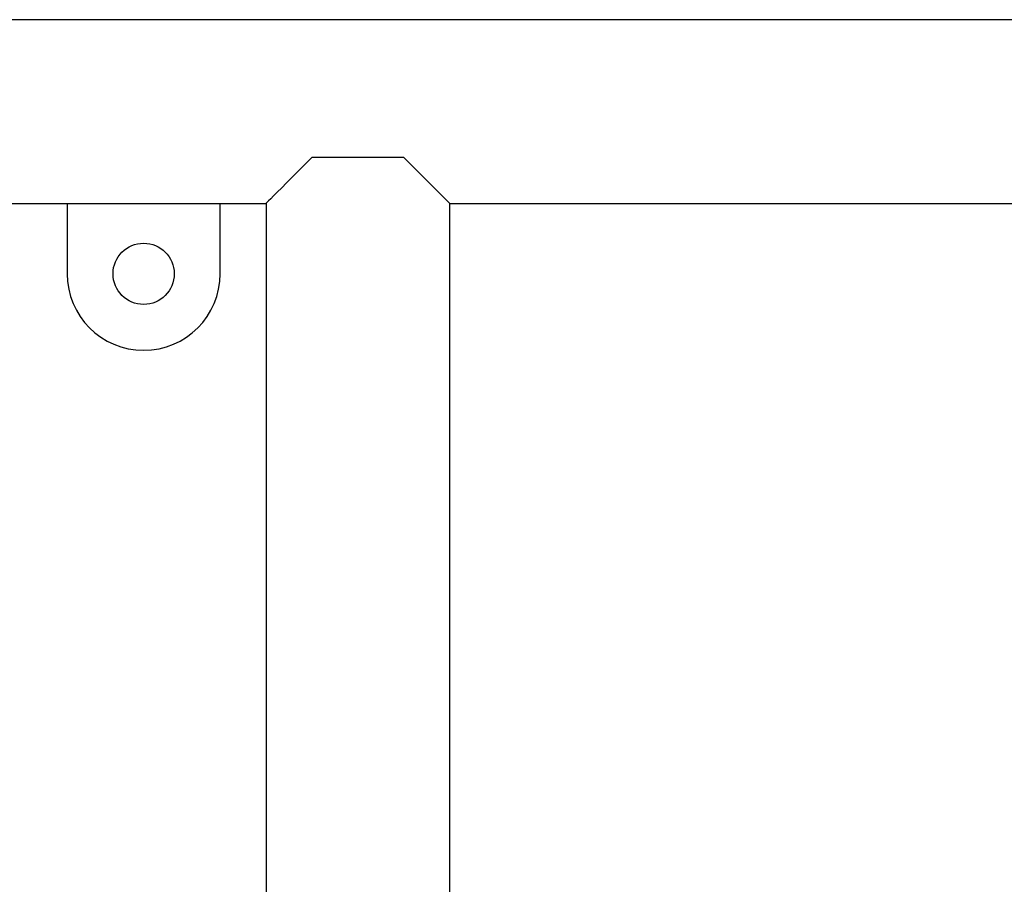
# Model space of a CAD drawing. Units: millimetres. Extents: x 2206 to 17299, y 2911 to 8851.
# Drawn here: x 5127 to 5449, y 5276 to 5558 of the extents above; entities that cross this region are included whole.
import ezdxf

# ---------------------------------------------------------------- set-up
doc = ezdxf.new("R2010")
doc.units = ezdxf.units.MM

msp = doc.modelspace()

# ---------------------------------------------------------------- linework, layer by layer
at = {"color": 7, "linetype": 'Continuous', "lineweight": 25}
for p, q in [((6762.76, 5558.48), (4912.76, 5558.48)), ((5252.76, 5513.48), (5222.76, 5513.48)), ((4992.76, 5498.48), (5207.76, 5498.48)), ((5142.76, 5498.48), (5142.76, 5475.48)), ((5192.76, 5475.48), (5192.76, 5498.48)), ((5207.76, 5498.48), (5207.76, 5269.05)), ((5267.76, 5254.24), (5267.76, 5498.48)), ((5267.76, 5498.48), (5807.76, 5498.48))]:
    msp.add_line(p, q, dxfattribs=at)
at = {"color": 7, "linetype": 'Continuous', "lineweight": 25, "flags": 128}
for points in [[(5222.76, 5513.48), (5220.46, 5511.18), (5218.3, 5509.03), (5216.31, 5507.03), (5214.49, 5505.21), (5212.86, 5503.59), (5211.44, 5502.17), (5210.24, 5500.97), (5209.27, 5499.99), (5208.53, 5499.26), (5208.04, 5498.76), (5207.79, 5498.52), (5207.76, 5498.48)], [(5267.76, 5498.48), (5267.73, 5498.52), (5267.48, 5498.76), (5266.99, 5499.26), (5266.25, 5499.99), (5265.28, 5500.97), (5264.08, 5502.17), (5262.66, 5503.59), (5261.03, 5505.21), (5259.21, 5507.03), (5257.22, 5509.03), (5255.06, 5511.18), (5252.76, 5513.48)]]:
    msp.add_lwpolyline(points, dxfattribs=at)
at = {"color": 7, "linetype": 'Continuous', "lineweight": 25}
msp.add_circle((5167.76, 5475.48), 10, dxfattribs=at)
msp.add_arc((5167.76, 5475.48), 25, 180, 0, dxfattribs=at)

doc.saveas('drawing.dxf')
